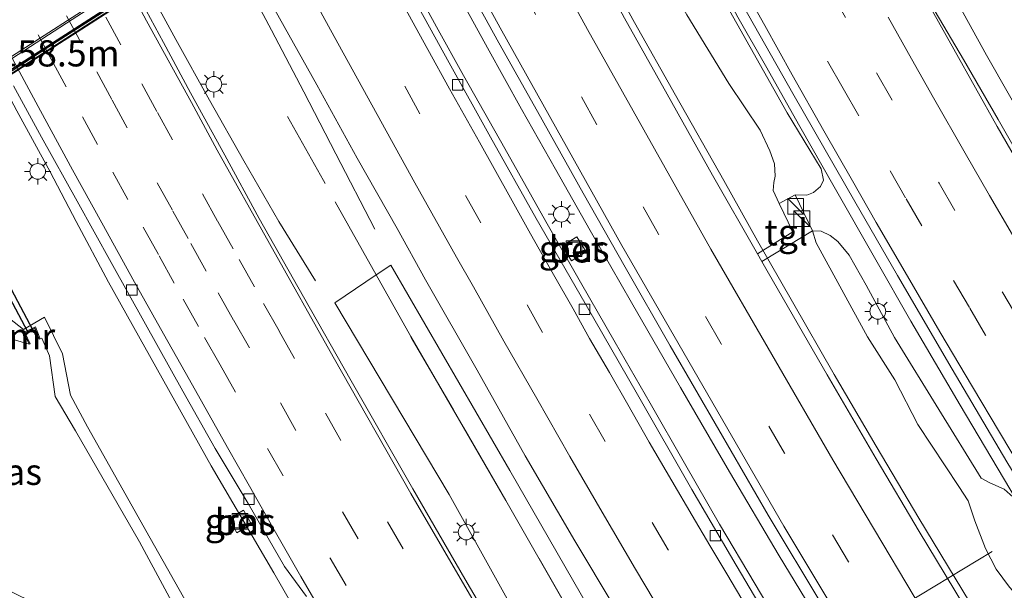
# Model space of a CAD drawing. Units: metres. Extents: x 155978 to 158207, y 381249 to 387503.
# Drawn here: x 156491 to 156585, y 385556 to 385611 of the extents above; entities that cross this region are included whole.
import ezdxf
from ezdxf.enums import TextEntityAlignment as Align

# ---------------------------------------------------------------- set-up
doc = ezdxf.new("R2010")
doc.units = ezdxf.units.M
doc.linetypes.add('IE-TERREINAFSCHEIDING', pattern=[10, 8, -2])
doc.linetypes.add('VW-3-9_STREEP', pattern=[12, 3, -9])
doc.layers.get('0').update_dxf_attribs({"lineweight": 25})
for name, color, linetype, lineweight in [('B-ME-AM-KILOMETR-S-B1', 7, 'Continuous', 18), ('B-ME-BV-GELEIDECONSTRUCTIE-GELEIDERAIL-L-B1', 213, 'BV-GELEIDERAIL', 18), ('B-ME-BV-GELEIDECONSTRUCTIE-GELEIDERAIL-L-B2', 213, 'BV-GELEIDERAIL', 18), ('B-ME-GR-STRUIKEN-GV-B6', 93, 'Continuous', 18), ('B-ME-GW-KRUINLIJN-L-B1', 93, 'Continuous', 18), ('B-ME-GW-TEENLIJN-L-B1', 93, 'Continuous', 18), ('B-ME-IE-GRASLAND-GV-B6', 93, 'Continuous', 18), ('B-ME-IE-INRICHTINGSELEMENT-S-B1', 253, 'Continuous', 18), ('B-ME-IE-MEUBILAIR_WEGMEUBILAIR-LICHTMAST-S-B1', 8, 'Continuous', 18), ('B-ME-IE-TERREINAFSCHEIDING-RASTERHEKWERK-L-B1', 8, 'IE-TERREINAFSCHEIDING', 18), ('B-ME-KW-VIADUCT-GV-B7', 173, 'Continuous', 18), ('B-ME-MW-MUUR-GV-B6', 8, 'IE-TERREINAFSCHEIDING-KUNSTMATIG', 18), ('B-ME-OG-WATER-GV-B6', 153, 'Continuous', 18), ('B-ME-VH-VERH_SOORT-BETON-OVERIG-GV-B6', 8, 'IE-TERREINAFSCHEIDING-NATUURLIJK-HOUTWAL', 18), ('B-ME-VH-VERH_SOORT-BITUMEN-GV-B6', 8, 'IE-TERREINAFSCHEIDING-NATUURLIJK-HOUTWAL', 18), ('B-ME-VH-VERH_SOORT-BITUMEN-GV-B7', 8, 'Continuous', 18), ('B-ME-VH-VERH_SOORT-TEGELS-GV-B6', 8, 'Continuous', 18), ('B-ME-VV-KOLK-S-B1', 8, 'Continuous', 18), ('B-ME-VW-MARKERING-39STREEP-015-L-B1', 255, 'VW-3-9_STREEP', 18), ('B-ME-VW-MARKERING-39STREEP-015-L-B2', 255, 'VW-3-9_STREEP', 18), ('B-ME-VW-MARKERING-STREEP-015-L-B1', 7, 'Continuous', 18), ('B-ME-VW-MEUBILAIR_WEGMEUBILAIR-PORTAAL-L-B1', 8, 'Continuous', 18)]:
    doc.layers.add(name, color=color, linetype=linetype, lineweight=lineweight)
for name, color, linetype in [('B-ME-KW-DUIKER-GV-B6', 10, 'Continuous'), ('B-ME-MW-MUUR-GV-B7', 10, 'Continuous'), ('B-ME-MW-MUUR-L-B2', 10, 'Continuous')]:
    doc.layers.add(name, color=color, linetype=linetype)
doc.styles.add('NLCS-ISO', font='NLCS-ISO.TTF')
doc.linetypes.add('BV-GELEIDERAIL', pattern='A,10,-3,[108,NLCS.SHX,S=1,R=0,X=0,Y=0],-3', length=16)
doc.linetypes.add('IE-TERREINAFSCHEIDING-KUNSTMATIG', pattern='A,4,[82,NLCS.SHX,S=0.75,R=90,X=0,Y=0],4,-2', length=10)
doc.linetypes.add('IE-TERREINAFSCHEIDING-NATUURLIJK-HOUTWAL', pattern='A,7,-1.5,[67,NLCS.SHX,S=0.75,R=45,X=0,Y=0],-1.5,7,-1.5,[70,NLCS.SHX,S=0.75,R=0,X=0,Y=0],-1.5', length=20)

# ---------------------------------------------------------------- blocks, each defined once
blk = doc.blocks.new('kast')
blk.add_line((-0.75, -0.75), (0.75, 0.75))
blk.add_lwpolyline([(-0.75, 0.75), (0.75, 0.75), (0.75, -0.75), (-0.75, -0.75)], close=True)
blk = doc.blocks.new('lantaarnpaal')
for p, q in [((0, 0.75), (0, 1.25)), ((-0.75, 0), (-1.25, 0)), ((-0.884, 0.884), (-0.53, 0.53)), ((0.53, 0.53), (0.884, 0.884)), ((0.75, 0), (1.25, 0)), ((-0.53, -0.53), (-0.884, -0.884)), ((0, -0.75), (0, -1.25)), ((0.53, -0.53), (0.884, -0.884))]:
    blk.add_line(p, q)
blk.add_circle((0, 0), 0.75)
blk = doc.blocks.new('kolk')
blk.add_lwpolyline([(-0.5, -0.5), (0.5, -0.5), (0.5, 0.5), (-0.5, 0.5)], close=True)
blk = doc.blocks.new('put')
for p, q in [((0.75, 0.75), (-0.75, 0.75)), ((-0.75, 0.75), (-0.75, -0.75)), ((0.75, -0.75), (0.75, 0.75)), ((-0.75, -0.75), (0.75, -0.75))]:
    blk.add_line(p, q)
blk.add_lwpolyline([(-0.625, 0.625), (0.625, 0.625), (0.625, -0.625), (-0.625, -0.625)], close=True)

msp = doc.modelspace()

# ---------------------------------------------------------------- linework, layer by layer
at = {"layer": 'B-ME-BV-GELEIDECONSTRUCTIE-GELEIDERAIL-L-B1'}
for points in [[(156531.9252, 385699.5167, 19.0149), (156532.884, 385697.485, 19.114), (156535.718, 385691.407, 19.432), (156538.607, 385685.455, 19.668), (156541.478, 385679.501, 19.733), (156543.936, 385674.811, 19.773), (156558.93, 385646.56, 19.746), (156562.112, 385640.702, 19.811), (156565.913, 385633.622, 19.808), (156571.73, 385623.154, 19.856), (156578.337, 385611.614, 19.848), (156581.046, 385607.029, 19.841), (156584.34, 385601.29, 19.843), (156587.657, 385595.522, 19.829), (156587.75, 385595.362, 19.829), (156593.79, 385585.169, 19.774), (156596.514, 385580.535, 19.793), (156598.612, 385577.209, 19.725), (156600.065, 385575.014, 19.6), (156601.464, 385572.899, 19.48), (156604.759, 385567.035, 19.269), (156605.511, 385565.846, 19.202), (156608.269, 385561.635, 18.97)], [(156594.427, 385551.208, 20.17), (156590.29, 385558.04, 20.199), (156585.466, 385566.037, 20.158), (156580.705, 385574.031, 20.145), (156576.01, 385582.054, 20.117), (156572.669, 385587.907, 20.073), (156568.678, 385594.874, 20.094), (156565.415, 385600.623, 20.129), (156562.119, 385606.464, 20.124), (156559.493, 385611.084, 20.155), (156557.573, 385614.631, 20.154), (156555.629, 385618.054, 20.124), (156553.071, 385622.728, 20.134), (156550.447, 385627.412, 20.136), (156547.318, 385633.211, 20.119), (156544.773, 385637.942, 20.123), (156529.158, 385667.452, 20.061), (156526.747, 385672.151, 20.078), (156524.35, 385676.899, 20.061), (156521.885, 385681.667, 19.924), (156521.3652, 385682.6693, 19.8701)], [(156564.516, 385551.223, 20.088), (156561.137, 385556.938, 20.111), (156557.745, 385562.651, 20.127), (156554.407, 385568.48, 20.12), (156551.106, 385574.224, 20.127), (156547.786, 385580.017, 20.084), (156544.476, 385585.779, 20.081), (156541.168, 385591.574, 20.091), (156537.237, 385598.517, 20.072), (156533.292, 385605.493, 20.142), (156530.718, 385610.147, 20.123), (156526.872, 385617.203, 20.125), (156523.719, 385623.055, 20.128), (156508.052, 385652.428, 20.055), (156504.983, 385658.364, 20.05), (156501.946, 385664.257, 20.062), (156497.676, 385672.547, 20.088), (156494.3445, 385679.1316, 20.0852)], [(156581.608, 385555.228, 19.874), (156576.782, 385563.239, 19.831), (156572.709, 385570.112, 19.86), (156568.691, 385576.954, 19.86), (156564.697, 385583.902, 19.838), (156561.349, 385589.716, 19.842), (156558.145, 385595.487, 19.854), (156553.531, 385603.615, 19.815), (156549.613, 385610.56, 19.801), (156547.032, 385615.291, 19.819), (156541.911, 385624.526, 19.87), (156537.406, 385632.745, 19.849), (156521.741, 385662.174, 19.808), (156519.314, 385666.937, 19.833), (156516.418, 385672.92, 19.703), (156513.6286, 385678.7447, 19.4453)], [(156500.3381, 385674.825, 20.1043), (156501.26, 385673.023, 20.116), (156503.698, 385668.243, 20.106), (156506.146, 385663.538, 20.082), (156508.628, 385658.79, 20.1), (156510.529, 385655.157, 20.077), (156526.036, 385625.804, 20.093), (156527.952, 385622.209, 20.081), (156531.083, 385616.392, 20.124), (156533.655, 385611.664, 20.133), (156535.591, 385608.146, 20.133), (156538.829, 385602.304, 20.135), (156542.063, 385596.544, 20.15), (156545.389, 385590.714, 20.141), (156549.319, 385583.815, 20.15), (156554.014, 385575.704, 20.142), (156558.706, 385567.65, 20.141), (156563.431, 385559.638, 20.13), (156566.919, 385553.875, 20.139)], [(156519.157, 385585.898, 19.633), (156515.668, 385591.573, 19.885), (156512.318, 385597.338, 20.174), (156509.03, 385603.138, 20.415), (156505.816, 385608.946, 20.508), (156503.902, 385612.438, 20.503), (156488.87, 385640.619, 20.433), (156486.401, 385645.34, 20.477), (156482.784, 385652.44, 20.477), (156479.126, 385659.573, 20.506), (156476.742, 385664.285, 20.522), (156473.731, 385670.283, 20.514), (156472.051, 385673.6911, 20.4916)], [(156524.819, 385590.827, 19.631), (156521.087, 385598.036, 19.854), (156518.042, 385603.928, 20.112), (156514.965, 385609.844, 20.351), (156511.233, 385616.865, 20.34), (156495.631, 385646.241, 20.315), (156490.701, 385655.816, 20.282), (156487.281, 385662.438, 20.343), (156483.978, 385668.834, 20.309), (156482.0979, 385672.5726, 20.3072)], [(156460.1093, 385660.4241, 20.1076), (156460.883, 385658.863, 20.103), (156463.943, 385652.912, 20.1), (156468.166, 385644.617, 20.126), (156471.249, 385638.695, 20.126), (156473.774, 385633.968, 20.127), (156475.632, 385630.461, 20.113), (156490.642, 385602.14, 20.131), (156493.82, 385596.307, 20.089), (156496.311, 385591.568, 20.102), (156499.399, 385585.7637, 20.0886), (156509.1992, 385568.23, 20.0884), (156515.1664, 385558.0111, 20.0595), (156521.1829, 385547.541, 20.0728), (156527.3007, 385537.1924, 20.1497), (156535.4413, 385523.4438, 20.0954), (156543.0156, 385510.9182, 20.0784), (156545.6973, 385506.3296, 20.1534), (156552.4183, 385495.1636, 20.1755)]]:
    msp.add_polyline3d(points, dxfattribs=at)
at = {"layer": 'B-ME-BV-GELEIDECONSTRUCTIE-GELEIDERAIL-L-B2'}
msp.add_polyline3d([(156476.7098, 385598.4128, 26.2014), (156477.171, 385598.7054, 26.2074), (156486.1339, 385604.5045, 26.2359), (156495.9145, 385610.8359, 26.2737), (156504.8979, 385616.6364, 26.2747), (156512.7179, 385621.6522, 26.3065), (156521.7274, 385627.4456, 26.2861), (156530.619, 385633.224, 26.2689), (156539.6189, 385639.0148, 26.244), (156548.5644, 385644.7973, 26.1738), (156558.377, 385651.1114, 26.1151), (156567.3401, 385656.8888, 26.0093)], dxfattribs=at)
at = {"layer": 'B-ME-GR-STRUIKEN-GV-B6'}
for points in [[(156544.474, 385552.441, 19.669), (156537.339, 385564.924, 19.56), (156528.263, 385580.575, 19.585), (156524.9636, 385586.4629, 19.645), (156526.346, 385587.399, 19.641), (156537.709, 385567.771, 19.692), (156546.77, 385552.042, 19.689)], [(156541.102, 385549.002, 19.709), (156531.926, 385565.485, 19.69), (156521.006, 385583.783, 19.65), (156524.9636, 385586.4629, 19.645), (156528.263, 385580.575, 19.585), (156537.339, 385564.924, 19.56), (156544.474, 385552.441, 19.669)]]:
    msp.add_polyline3d(points, dxfattribs=at)
at = {"layer": 'B-ME-GW-KRUINLIJN-L-B1'}
for points in [[(156541.191, 385638.642, 19.152), (156543.299, 385636.4, 19.211), (156546.06, 385633.11, 19.295), (156548.782, 385628.832, 19.388), (156551.461, 385623.745, 19.346), (156557.127, 385614.499, 19.298), (156564.194, 385601.926, 19.391), (156567.429, 385596.599, 19.295), (156567.667, 385595.511, 19.183), (156567.393, 385594.91, 19.099), (156566.714, 385594.331, 19.068), (156566.069, 385594.077, 18.986), (156564.971, 385594.113, 18.837)], [(156566.624, 385590.674, 18.868), (156567.432, 385590.63, 18.868), (156568.292, 385590.233, 18.876), (156569.039, 385589.639, 18.876), (156570.107, 385588.35, 18.893), (156571.745, 385585.479, 18.947), (156574.452, 385580.477, 19.154), (156578.693, 385573.591, 19.087), (156582.727, 385567.036, 18.961), (156583.553, 385566.594, 18.969), (156584.923, 385565.99, 19.006), (156586.053, 385564.97, 19.255), (156587.767, 385563.233, 19.297), (156589.157, 385561.108, 19.342), (156595.998, 385549.966, 19.334), (156603.987, 385536.704, 19.353), (156615.041, 385519.294, 19.393), (156625.657, 385502.422, 19.328), (156630.518, 385494.303, 19.373), (156637.615, 385484.441, 19.325), (156648.538, 385468.355, 19.348)], [(156495.7707, 385574.9801, 18.9845), (156494.9917, 385578.9145, 19.1226), (156493.2709, 385582.4286, 19.1712), (156491.2665, 385581.2315, 18.8151), (156489.958, 385582.2997, 19.1447), (156488.4282, 385582.7522, 19.1124), (156486.836, 385582.8517, 19.08), (156485.3683, 385582.5782, 19.0494), (156481.6839, 385580.2392, 18.9364), (156471.9004, 385574.102, 18.9747), (156463.098, 385568.4863, 18.9156), (156462.5794, 385567.8962, 18.9091), (156462.379, 385567.2335, 18.9034), (156462.4835, 385566.455, 18.9405), (156462.9193, 385565.8013, 18.9777), (156464.2104, 385565.2712, 18.9354), (156475.8768, 385561.2737, 18.9283), (156486.2581, 385556.8913, 19.0158), (156499.0275, 385550.534, 18.994), (156509.3963, 385544.2511, 18.9252), (156511.8011, 385546.3857, 18.9472), (156503.3879, 385561.332, 18.9208), (156497.3912, 385571.9429, 18.9974), (156495.7707, 385574.9801, 18.9845)]]:
    msp.add_polyline3d(points, dxfattribs=at)
at = {"layer": 'B-ME-GW-TEENLIJN-L-B1'}
msp.add_line((156566.971, 385589.511, 18.604), (156566.624, 385590.674, 18.868), dxfattribs=at)
for points in [[(156559.372, 385650.348, 19.159), (156559.998, 385649.322, 19.098), (156561.117, 385646.609, 19.045), (156566.288, 385638.8, 19.083), (156568.978, 385634.365, 18.848), (156571.726, 385630.254, 18.815), (156574.577, 385624.864, 18.891), (156577.709, 385617.487, 18.91), (156583.237, 385607.433, 18.967), (156589.557, 385596.335, 18.899), (156594.826, 385587.233, 18.938), (156599.476, 385579.49, 18.942), (156604.694, 385570.938, 18.949), (156610.179, 385561.651, 18.967), (156616.123, 385552.44, 19.052), (156622.457, 385542.333, 19.084), (156626.74, 385535.223, 18.995), (156631.966, 385527.065, 19.023), (156637.173, 385519.146, 18.991), (156641.514, 385512.348, 19.066), (156645.088, 385506.686, 18.974), (156649.461, 385500.272, 18.924)], [(156563.437, 385593.291, 18.97), (156562.857, 385594.53, 18.709), (156562.929, 385595.283, 18.715), (156563.04, 385595.9, 18.667), (156562.994, 385597.056, 18.633), (156562.554, 385598.296, 18.614), (156561.625, 385600.287, 18.712), (156558.638, 385604.728, 18.813), (156554.605, 385611.282, 18.886), (156546.817, 385625.094, 18.984), (156543.328, 385630.926, 18.903), (156540.717, 385635.822, 18.976), (156540.164, 385637.426, 18.998), (156540.195, 385638.35, 19.001)], [(156641.117, 385471.424, 18.539), (156631.578, 385485.003, 18.536), (156624.733, 385495.342, 18.581), (156620.221, 385502.71, 18.584), (156615.749, 385509.102, 18.612), (156610.72, 385516.997, 18.592), (156605.578, 385525.537, 18.587), (156597.63, 385537.401, 18.542), (156591.03, 385548.537, 18.587), (156586.721, 385555.193, 18.533), (156585.428, 385556.65, 18.536), (156584.14, 385558.349, 18.545), (156583.133, 385560.328, 18.564), (156582.107, 385562.987, 18.604), (156581.493, 385564.883, 18.629), (156580.593, 385566.257, 18.615), (156576.672, 385572.167, 18.469), (156574.472, 385576.44, 18.525), (156571.856, 385580.533, 18.505), (156566.971, 385589.511, 18.604)]]:
    msp.add_polyline3d(points, dxfattribs=at)
at = {"layer": 'B-ME-IE-GRASLAND-GV-B6'}
for points in [[(156512.898, 385678.374, 19.001), (156522.293, 385683.14, 19.318), (156524.747, 385678.294, 19.328), (156526.744, 385674.423, 19.319), (156528.107, 385671.687, 19.33), (156529.131, 385669.742, 19.334), (156530.181, 385667.735, 19.325), (156547.37, 385635.224, 19.312), (156547.53, 385634.931, 19.311), (156559.327, 385613.38, 19.263), (156564.876, 385603.566, 19.314), (156570.672, 385593.464, 19.374), (156574.747, 385586.388, 19.385), (156579.948, 385577.46, 19.404), (156585.185, 385568.595, 19.422), (156590.536, 385559.764, 19.463), (156596.581, 385549.686, 19.422)], [(156564.375, 385550.175, 19.447), (156559.319, 385558.749, 19.396), (156555.09, 385565.974, 19.396), (156549.913, 385575.051, 19.398), (156544.885, 385583.78, 19.413), (156540.233, 385591.859, 19.38), (156535.879, 385599.625, 19.383), (156531.927, 385606.707, 19.382), (156527.668, 385614.466, 19.382), (156523.446, 385622.314, 19.377), (156506.213, 385654.647, 19.375), (156501.759, 385663.244, 19.366), (156497.654, 385671.217, 19.371), (156493.154, 385679.987, 19.364), (156502.37, 385673.365, 19.293)], [(156539.013, 385547.879, 19.765), (156533.435, 385557.426, 19.78), (156528.444, 385566.028, 19.769), (156522.569, 385576.345, 19.73), (156518.028, 385584.351, 19.71), (156513.79, 385591.832, 19.773), (156510.494, 385597.883, 19.694), (156507.224, 385603.862, 19.694), (156504.643, 385608.664, 19.692), (156503.001, 385611.719, 19.71), (156486.467, 385642.605, 19.686), (156481.523, 385652.27, 19.697), (156478.299, 385658.516, 19.702), (156476.101, 385662.893, 19.735), (156473.274, 385668.584, 19.751), (156470.642, 385673.848, 19.727), (156483.621, 385672.403, 19.589), (156488.785, 385662.182, 19.624), (156494.037, 385652.008, 19.573), (156496.351, 385647.504, 19.597)], [(156502.37, 385673.365, 19.293), (156506.705, 385664.736, 19.33), (156511.543, 385655.61, 19.293), (156527.853, 385624.634, 19.286), (156533.414, 385614.54, 19.32), (156536.658, 385608.624, 19.301), (156540.364, 385602.061, 19.365), (156544.712, 385594.257, 19.363), (156548.722, 385587.197, 19.393), (156553.03, 385579.679, 19.365), (156557.659, 385571.673, 19.379), (156562.392, 385563.51, 19.393), (156567.519, 385554.972, 19.361)], [(156496.351, 385647.504, 19.597), (156513.503, 385614.975, 19.626), (156519.28, 385604.615, 19.654), (156523.149, 385597.608, 19.693), (156526.949, 385590.883, 19.676), (156529.671, 385585.984, 19.669), (156534.591, 385577.347, 19.689), (156539.196, 385569.191, 19.715), (156543.931, 385561.061, 19.736), (156547.672, 385554.794, 19.729)], [(156611.936, 385553.814, 18.991), (156608.745, 385559.086, 19.05), (156605.774, 385564.002, 19.025), (156602.495, 385569.408, 19.029), (156599.164, 385574.908, 19.062), (156594.718, 385582.464, 19.03), (156589.955, 385590.749, 19.052), (156584.234, 385600.637, 19.016), (156580.118, 385608.011, 19.022), (156562.702, 385639.1, 19.044)], [(156577.709, 385617.487, 18.91), (156583.237, 385607.433, 18.967), (156589.557, 385596.335, 18.899), (156594.826, 385587.233, 18.938), (156599.476, 385579.49, 18.942), (156604.694, 385570.938, 18.949), (156610.179, 385561.651, 18.967), (156616.123, 385552.44, 19.052)], [(156616.123, 385552.44, 19.052), (156610.179, 385561.651, 18.967), (156604.694, 385570.938, 18.949), (156599.476, 385579.49, 18.942), (156594.826, 385587.233, 18.938), (156589.557, 385596.335, 18.899), (156583.237, 385607.433, 18.967), (156577.709, 385617.487, 18.91)], [(156557.127, 385614.499, 19.298), (156564.194, 385601.926, 19.391), (156567.429, 385596.599, 19.295), (156567.667, 385595.511, 19.183), (156567.393, 385594.91, 19.099), (156566.714, 385594.331, 19.068), (156566.069, 385594.077, 18.986), (156564.971, 385594.113, 18.837)], [(156595.998, 385549.966, 19.334), (156589.157, 385561.108, 19.342), (156587.767, 385563.233, 19.297), (156586.053, 385564.97, 19.255), (156584.923, 385565.99, 19.006), (156583.553, 385566.594, 18.969), (156582.727, 385567.036, 18.961), (156578.693, 385573.591, 19.087), (156574.452, 385580.477, 19.154), (156571.745, 385585.479, 18.947), (156570.107, 385588.35, 18.893), (156569.039, 385589.639, 18.876), (156568.292, 385590.233, 18.876), (156567.432, 385590.63, 18.868), (156566.624, 385590.674, 18.868), (156564.971, 385594.113, 18.837), (156566.069, 385594.077, 18.986), (156566.714, 385594.331, 19.068), (156567.393, 385594.91, 19.099), (156567.667, 385595.511, 19.183), (156567.429, 385596.599, 19.295), (156564.194, 385601.926, 19.391), (156557.127, 385614.499, 19.298)], [(156554.605, 385611.282, 18.886), (156558.638, 385604.728, 18.813), (156561.625, 385600.287, 18.712), (156562.554, 385598.296, 18.614), (156562.994, 385597.056, 18.633), (156563.04, 385595.9, 18.667), (156562.929, 385595.283, 18.715), (156562.857, 385594.53, 18.709), (156563.437, 385593.291, 18.97), (156564.753, 385590.572, 18.979), (156561.358, 385588.482, 19.09), (156557.075, 385595.996, 19.037), (156552.743, 385603.733, 18.991), (156548.67, 385610.974, 18.968)], [(156564.971, 385594.113, 18.837), (156563.437, 385593.291, 18.97), (156562.857, 385594.53, 18.709), (156562.929, 385595.283, 18.715), (156563.04, 385595.9, 18.667), (156562.994, 385597.056, 18.633), (156562.554, 385598.296, 18.614), (156561.625, 385600.287, 18.712), (156558.638, 385604.728, 18.813), (156554.605, 385611.282, 18.886)], [(156490.329, 385604.509, 19.331), (156492.984, 385599.617, 19.317), (156496.391, 385593.488, 19.334), (156499.65, 385587.643, 19.345), (156502.923, 385581.767, 19.366), (156506.48, 385575.352, 19.365), (156509.577, 385569.878, 19.374), (156512.729, 385564.63, 19.314), (156516.212, 385558.625, 19.276), (156518.308, 385555.752, 19.329)], [(156653.75, 385442.793, 19.049), (156644.493, 385456.342, 19.046), (156635.631, 385469.425, 19.025), (156630.504, 385477.079, 19.046), (156623.457, 385487.734, 19.043), (156620.605, 385492.121, 19.034), (156619.988, 385493.059, 19.068), (156618.667, 385495.098, 19.031), (156615.082, 385500.166, 19.074), (156612.845, 385503.63, 19.121), (156606.651, 385513.408, 19.046), (156601.736, 385521.286, 19.046), (156597.258, 385528.388, 19.099), (156591.99, 385536.888, 19.087), (156587.43, 385544.397, 19.059), (156581.852, 385553.576, 19.075), (156576.81, 385561.949, 19.071), (156572.685, 385568.885, 19.057), (156568.01, 385576.903, 19.071), (156562.413, 385586.632, 19.032), (156561.779, 385587.742, 19.067), (156563.305, 385588.665, 18.984), (156566.624, 385590.674, 18.868), (156566.971, 385589.511, 18.604)], [(156585.428, 385556.65, 18.536), (156584.14, 385558.349, 18.545), (156583.133, 385560.328, 18.564), (156582.107, 385562.987, 18.604), (156581.493, 385564.883, 18.629), (156580.593, 385566.257, 18.615), (156576.672, 385572.167, 18.469), (156574.472, 385576.44, 18.525), (156571.856, 385580.533, 18.505), (156566.971, 385589.511, 18.604), (156566.624, 385590.674, 18.868), (156567.432, 385590.63, 18.868), (156568.292, 385590.233, 18.876), (156569.039, 385589.639, 18.876), (156570.107, 385588.35, 18.893), (156571.745, 385585.479, 18.947), (156574.452, 385580.477, 19.154), (156578.693, 385573.591, 19.087), (156582.727, 385567.036, 18.961), (156583.553, 385566.594, 18.969), (156584.923, 385565.99, 19.006), (156586.053, 385564.97, 19.255)], [(156542.712, 385589.238, 19.349), (156543.597, 385587.805, 19.307), (156544.996, 385588.668, 19.344), (156544.111, 385590.101, 19.386), (156542.712, 385589.238, 19.349)], [(156566.971, 385589.511, 18.604), (156571.856, 385580.533, 18.505), (156574.472, 385576.44, 18.525), (156576.672, 385572.167, 18.469), (156580.593, 385566.257, 18.615), (156581.493, 385564.883, 18.629), (156582.107, 385562.987, 18.604), (156583.133, 385560.328, 18.564), (156584.14, 385558.349, 18.545), (156585.428, 385556.65, 18.536), (156586.721, 385555.193, 18.533), (156591.03, 385548.537, 18.587), (156597.63, 385537.401, 18.542), (156605.578, 385525.537, 18.587), (156610.72, 385516.997, 18.592), (156615.749, 385509.102, 18.612), (156620.221, 385502.71, 18.584), (156624.733, 385495.342, 18.581), (156631.578, 385485.003, 18.536), (156641.117, 385471.424, 18.539), (156640.241, 385470.795, 18.528), (156641.455, 385468.987, 18.507), (156642.377, 385469.647, 18.557), (156648.867, 385459.326, 18.617)], [(156546.77, 385552.042, 19.689), (156537.709, 385567.771, 19.692), (156526.346, 385587.399, 19.641), (156524.9636, 385586.4629, 19.645), (156521.006, 385583.783, 19.65), (156531.926, 385565.485, 19.69), (156541.102, 385549.002, 19.709)], [(156462.5794, 385567.8962, 18.9091), (156463.098, 385568.4863, 18.9156), (156471.9004, 385574.102, 18.9747), (156481.6839, 385580.2392, 18.9364), (156485.3683, 385582.5782, 19.0494), (156486.836, 385582.8517, 19.08), (156488.4282, 385582.7522, 19.1124), (156489.958, 385582.2997, 19.1447), (156491.2665, 385581.2315, 18.8151), (156493.2709, 385582.4286, 19.1712), (156494.9917, 385578.9145, 19.1226), (156495.7707, 385574.9801, 18.9845), (156497.3912, 385571.9429, 18.9974), (156503.3879, 385561.332, 18.9208), (156511.8011, 385546.3857, 18.9472), (156509.3963, 385544.2511, 18.9252), (156499.0275, 385550.534, 18.994), (156486.2581, 385556.8913, 19.0158), (156475.8768, 385561.2737, 18.9283), (156464.2104, 385565.2712, 18.9354), (156462.9193, 385565.8013, 18.9777), (156462.4835, 385566.455, 18.9405), (156462.379, 385567.2335, 18.9034), (156462.5794, 385567.8962, 18.9091)], [(156462.5794, 385567.8962, 18.9091), (156462.379, 385567.2335, 18.9034), (156462.4835, 385566.455, 18.9405), (156462.9193, 385565.8013, 18.9777), (156464.2104, 385565.2712, 18.9354), (156475.8768, 385561.2737, 18.9283), (156486.2581, 385556.8913, 19.0158), (156499.0275, 385550.534, 18.994), (156509.3963, 385544.2511, 18.9252), (156511.8011, 385546.3857, 18.9472), (156503.3879, 385561.332, 18.9208), (156497.3912, 385571.9429, 18.9974), (156495.7707, 385574.9801, 18.9845), (156494.9917, 385578.9145, 19.1226), (156493.2709, 385582.4286, 19.1712), (156491.2665, 385581.2315, 18.8151), (156489.958, 385582.2997, 19.1447), (156488.4282, 385582.7522, 19.1124), (156486.836, 385582.8517, 19.08), (156485.3683, 385582.5782, 19.0494), (156481.6839, 385580.2392, 18.9364), (156471.9004, 385574.102, 18.9747), (156463.098, 385568.4863, 18.9156), (156462.5794, 385567.8962, 18.9091)], [(156491.8228, 385579.8415, 17.75), (156488.197, 385580.9075, 17.8104), (156486.8734, 385581.173, 17.7947), (156485.5139, 385581.0573, 17.779), (156482.6548, 385579.3801, 17.8654), (156472.5335, 385572.9189, 17.7911), (156464.7509, 385568.1546, 17.7891), (156464.2573, 385567.7443, 17.8283), (156464.0536, 385567.1356, 17.8676), (156464.1585, 385566.5942, 17.8845), (156464.5747, 385566.1056, 17.8734), (156465.2213, 385565.9085, 17.8618), (156476.4209, 385562.2438, 17.8359), (156486.5102, 385557.9326, 17.9722), (156499.8437, 385551.432, 17.7739)], [(156510.0667, 385546.6607, 17.6986), (156502.3702, 385560.9646, 17.7739), (156496.2567, 385571.5695, 17.7963), (156494.2972, 385574.8601, 17.636), (156493.7649, 385578.7405, 17.8018), (156493.0325, 385580.4271, 17.8062), (156492.8667, 385580.3446, 17.7862), (156492.4162, 385581.4973, 18.8053), (156491.3157, 385580.9559, 18.7875), (156491.8228, 385579.8415, 17.75)], [(156513.054, 385562.658, 19.371), (156512.281, 385563.985, 19.333), (156510.88, 385563.167, 19.258), (156511.653, 385561.84, 19.296), (156513.054, 385562.658, 19.371)]]:
    msp.add_polyline3d(points, dxfattribs=at)
at = {"layer": 'B-ME-IE-TERREINAFSCHEIDING-RASTERHEKWERK-L-B1'}
msp.add_polyline3d([(156645.964, 385397.062, 19.764), (156645.304, 385397.969, 19.756), (156638.297, 385407.764, 19.762), (156629.208, 385420.586, 19.79), (156618.837, 385435.628, 19.72), (156609.77, 385448.855, 19.737), (156600.961, 385462.238, 19.779), (156594.082, 385472.533, 19.776), (156584.125, 385487.896, 19.767), (156577.689, 385498.174, 19.756), (156568.93, 385512.046, 19.739), (156560.283, 385526.115, 19.636), (156551.99, 385539.954, 19.692), (156544.474, 385552.441, 19.669), (156537.339, 385564.924, 19.56), (156528.263, 385580.575, 19.585), (156524.9636, 385586.4629, 19.645), (156519.917, 385595.469, 19.65), (156516.472, 385601.575, 19.602)], dxfattribs=at)
at = {"layer": 'B-ME-KW-DUIKER-GV-B6'}
msp.add_polyline3d([(156459.4639, 385641.8539, 17.7691), (156459.8932, 385642.1331, 17.7262), (156473.8726, 385615.744, 17.7081), (156492.1443, 385581.2521, 17.6845), (156491.6864, 385581.0268, 17.7275), (156473.4147, 385615.5187, 17.7511), (156459.4639, 385641.8539, 17.7691)], dxfattribs=at)
at = {"layer": 'B-ME-KW-VIADUCT-GV-B7'}
msp.add_polyline3d([(156474.131, 385630.619, 25.677), (156491.917, 385642.085, 25.682), (156492.524, 385642.477, 25.799), (156544.587, 385676.091, 25.483), (156554.597, 385682.528, 25.239), (156555.169, 385681.694, 25.537), (156555.043, 385681.613, 25.552), (156546.134, 385675.917, 25.51), (156550.293, 385668.008, 25.75), (156552.381, 385669.267, 25.742), (156552.526, 385669.259, 25.739), (156552.663, 385669.137, 25.742), (156552.69, 385669.006, 25.739), (156552.657, 385668.871, 25.739), (156550.469, 385667.532, 25.799), (156558.9906, 385651.6871, 25.44), (156567.781, 385657.3288, 25.3164), (156568.4839, 385656.2553, 25.3397), (156558.834, 385649.818, 25.383), (156522.655, 385626.556, 25.523), (156488.1, 385604.329, 25.501)], dxfattribs=at)
at = {"layer": 'B-ME-MW-MUUR-GV-B6'}
msp.add_polyline3d([(156491.8228, 385579.8415, 17.75), (156491.3157, 385580.9559, 18.7875), (156492.4162, 385581.4973, 18.8053), (156492.8667, 385580.3446, 17.7862), (156492.7735, 385580.3082, 17.7862), (156492.3627, 385581.3595, 17.664), (156491.9258, 385581.1446, 17.705), (156491.4469, 385580.909, 17.75), (156491.9139, 385579.883, 17.75), (156491.8228, 385579.8415, 17.75)], dxfattribs=at)
at = {"layer": 'B-ME-MW-MUUR-GV-B7'}
msp.add_polyline3d([(156522.439, 385626.892, 25.383), (156558.615, 385650.153, 25.3871), (156568.238, 385656.547, 25.3353), (156568.436, 385656.258, 25.343), (156558.807, 385649.86, 25.383), (156522.628, 385626.598, 25.524), (156488.073, 385604.371, 25.501), (156477.292, 385597.6, 25.304), (156477.094, 385597.889, 25.304), (156487.885, 385604.667, 25.524), (156522.439, 385626.892, 25.383)], dxfattribs=at)
at = {"layer": 'B-ME-MW-MUUR-L-B2'}
msp.add_polyline3d([(156568.36, 385656.363, 26.472), (156563.298, 385653.069, 26.453), (156555.261, 385647.922, 26.547), (156547.766, 385643.096, 26.58), (156539.041, 385637.455, 26.627), (156531.998, 385632.879, 26.627), (156523.638, 385627.505, 26.642), (156515.779, 385622.403, 26.668), (156508.175, 385617.531, 26.656), (156501.468, 385613.245, 26.672), (156493.704, 385608.232, 26.67), (156486.554, 385603.601, 26.633), (156477.232, 385597.736, 26.567)], dxfattribs=at)
at = {"layer": 'B-ME-OG-WATER-GV-B6'}
for points in [[(156499.8437, 385551.432, 17.7739), (156486.5102, 385557.9326, 17.9722), (156476.4209, 385562.2438, 17.8359), (156465.2213, 385565.9085, 17.8618), (156464.5747, 385566.1056, 17.8734), (156464.1585, 385566.5942, 17.8845), (156464.0536, 385567.1356, 17.8676), (156464.2573, 385567.7443, 17.8283), (156464.7509, 385568.1546, 17.7891), (156472.5335, 385572.9189, 17.7911), (156482.6548, 385579.3801, 17.8654), (156485.5139, 385581.0573, 17.779), (156486.8734, 385581.173, 17.7947), (156488.197, 385580.9075, 17.8104), (156491.8228, 385579.8415, 17.75)], [(156491.8228, 385579.8415, 17.75), (156491.9139, 385579.883, 17.75), (156491.4469, 385580.909, 17.75), (156491.9258, 385581.1446, 17.705), (156492.3627, 385581.3595, 17.664), (156492.7735, 385580.3082, 17.7862), (156492.8667, 385580.3446, 17.7862), (156493.0325, 385580.4271, 17.8062), (156493.7649, 385578.7405, 17.8018), (156494.2972, 385574.8601, 17.636), (156496.2567, 385571.5695, 17.7963), (156502.3702, 385560.9646, 17.7739), (156510.0667, 385546.6607, 17.6986)]]:
    msp.add_polyline3d(points, dxfattribs=at)
at = {"layer": 'B-ME-VH-VERH_SOORT-BETON-OVERIG-GV-B6'}
for points in [[(156544.996, 385588.668, 19.344), (156543.597, 385587.805, 19.307), (156542.712, 385589.238, 19.349), (156544.111, 385590.101, 19.386), (156544.996, 385588.668, 19.344)], [(156513.054, 385562.658, 19.371), (156511.653, 385561.84, 19.296), (156510.88, 385563.167, 19.258), (156512.281, 385563.985, 19.333), (156513.054, 385562.658, 19.371)]]:
    msp.add_polyline3d(points, dxfattribs=at)
at = {"layer": 'B-ME-VH-VERH_SOORT-BITUMEN-GV-B6'}
for points in [[(156522.293, 385683.14, 19.318), (156523.758, 385681.899, 19.442), (156523.978, 385689.45, 19.361), (156527.082, 385690.971, 19.275), (156528.246, 385696.644, 19.202), (156531.818, 385698.075, 18.98), (156539.218, 385683.37, 18.902), (156543.587, 385675.143, 18.941), (156562.702, 385639.1, 19.044), (156580.118, 385608.011, 19.022), (156584.234, 385600.637, 19.016), (156589.955, 385590.749, 19.052), (156594.718, 385582.464, 19.03), (156599.164, 385574.908, 19.062), (156602.495, 385569.408, 19.029), (156605.774, 385564.002, 19.025), (156608.745, 385559.086, 19.05), (156611.936, 385553.814, 18.991)], [(156596.581, 385549.686, 19.422), (156590.536, 385559.764, 19.463), (156585.185, 385568.595, 19.422), (156579.948, 385577.46, 19.404), (156574.747, 385586.388, 19.385), (156570.672, 385593.464, 19.374), (156564.876, 385603.566, 19.314), (156559.327, 385613.38, 19.263), (156547.53, 385634.931, 19.311), (156547.37, 385635.224, 19.312), (156530.181, 385667.735, 19.325), (156529.131, 385669.742, 19.334), (156528.107, 385671.687, 19.33), (156526.744, 385674.423, 19.319), (156524.747, 385678.294, 19.328), (156522.293, 385683.14, 19.318)], [(156547.672, 385554.794, 19.729), (156543.931, 385561.061, 19.736), (156539.196, 385569.191, 19.715), (156534.591, 385577.347, 19.689), (156529.671, 385585.984, 19.669), (156526.949, 385590.883, 19.676), (156523.149, 385597.608, 19.693), (156519.28, 385604.615, 19.654), (156513.503, 385614.975, 19.626), (156496.351, 385647.504, 19.597), (156494.037, 385652.008, 19.573), (156488.785, 385662.182, 19.624), (156483.621, 385672.403, 19.589), (156485.382, 385676.856, 19.667), (156489.797, 385676.167, 19.567), (156490.845, 385682.123, 19.398), (156493.154, 385679.987, 19.364)], [(156493.154, 385679.987, 19.364), (156497.654, 385671.217, 19.371), (156501.759, 385663.244, 19.366), (156506.213, 385654.647, 19.375), (156523.446, 385622.314, 19.377), (156527.668, 385614.466, 19.382), (156531.927, 385606.707, 19.382), (156535.879, 385599.625, 19.383), (156540.233, 385591.859, 19.38), (156544.885, 385583.78, 19.413), (156549.913, 385575.051, 19.398), (156555.09, 385565.974, 19.396), (156559.319, 385558.749, 19.396), (156564.375, 385550.175, 19.447)], [(156502.37, 385673.365, 19.293), (156504.346, 385671.016, 19.35), (156506.236, 385675.258, 19.326), (156509.583, 385676.582, 19.256), (156512.898, 385678.374, 19.001), (156517.826, 385668.511, 19.005), (156536.716, 385632.91, 18.954), (156538.141, 385630.25, 18.952), (156539.639, 385627.454, 18.95), (156545.577, 385616.728, 18.909), (156548.67, 385610.974, 18.968), (156552.743, 385603.733, 18.991), (156557.075, 385595.996, 19.037), (156561.358, 385588.482, 19.09), (156561.779, 385587.742, 19.067), (156562.413, 385586.632, 19.032), (156568.01, 385576.903, 19.071), (156572.685, 385568.885, 19.057), (156576.81, 385561.949, 19.071), (156581.852, 385553.576, 19.075)], [(156567.519, 385554.972, 19.361), (156562.392, 385563.51, 19.393), (156557.659, 385571.673, 19.379), (156553.03, 385579.679, 19.365), (156548.722, 385587.197, 19.393), (156544.712, 385594.257, 19.363), (156540.364, 385602.061, 19.365), (156536.658, 385608.624, 19.301), (156533.414, 385614.54, 19.32), (156527.853, 385624.634, 19.286), (156511.543, 385655.61, 19.293), (156506.705, 385664.736, 19.33), (156502.37, 385673.365, 19.293)], [(156486.467, 385642.605, 19.686), (156503.001, 385611.719, 19.71), (156504.643, 385608.664, 19.692), (156507.224, 385603.862, 19.694), (156510.494, 385597.883, 19.694), (156513.79, 385591.832, 19.773), (156518.028, 385584.351, 19.71), (156522.569, 385576.345, 19.73), (156528.444, 385566.028, 19.769), (156533.435, 385557.426, 19.78), (156539.013, 385547.879, 19.765)], [(156518.308, 385555.752, 19.329), (156516.212, 385558.625, 19.276), (156512.729, 385564.63, 19.314), (156509.577, 385569.878, 19.374), (156506.48, 385575.352, 19.365), (156502.923, 385581.767, 19.366), (156499.65, 385587.643, 19.345), (156496.391, 385593.488, 19.334), (156492.984, 385599.617, 19.317), (156490.329, 385604.509, 19.331)]]:
    msp.add_polyline3d(points, dxfattribs=at)
at = {"layer": 'B-ME-VH-VERH_SOORT-BITUMEN-GV-B7'}
msp.add_polyline3d([(156501.2599, 385614.4989, 25.5212), (156486.5522, 385605.0251, 25.4867)], dxfattribs=at)
at = {"layer": 'B-ME-VH-VERH_SOORT-TEGELS-GV-B6'}
msp.add_polyline3d([(156566.624, 385590.674, 18.868), (156563.305, 385588.665, 18.984), (156561.779, 385587.742, 19.067), (156561.358, 385588.482, 19.09), (156564.753, 385590.572, 18.979), (156563.437, 385593.291, 18.97), (156564.971, 385594.113, 18.837), (156566.624, 385590.674, 18.868)], dxfattribs=at)
at = {"layer": 'B-ME-VW-MARKERING-39STREEP-015-L-B1'}
for points in [[(156527.082, 385690.971, 19.275), (156528.49, 385688.264, 19.277), (156532.558, 385680.204, 19.286), (156533.973, 385677.518, 19.261), (156555.104, 385637.48, 19.264), (156556.622, 385634.796, 19.272), (156560.899, 385626.87, 19.296), (156562.416, 385624.195, 19.318), (156566.784, 385616.289, 19.272), (156568.297, 385613.65, 19.272), (156572.731, 385605.769, 19.29), (156578.71, 385595.207, 19.313), (156584.789, 385584.749, 19.375), (156590.937, 385574.292, 19.375), (156597.156, 385563.871, 19.363), (156603.372, 385553.564, 19.402), (156609.469, 385543.658, 19.336), (156615.847, 385533.418, 19.336), (156622.269, 385523.177, 19.34), (156628.796, 385512.958, 19.336), (156635.391, 385502.799, 19.312), (156641.983, 385492.708, 19.361), (156648.651, 385482.66, 19.326)], [(156600.168, 385552.27, 19.36), (156595.509, 385559.937, 19.392), (156593.905, 385562.646, 19.396), (156589.286, 385570.34, 19.38), (156583.145, 385580.7, 19.392), (156581.605, 385583.341, 19.37), (156577.059, 385591.134, 19.318), (156575.504, 385593.806, 19.361), (156571.028, 385601.641, 19.38), (156569.534, 385604.267, 19.375), (156565.11, 385612.121, 19.386), (156563.536, 385614.921, 19.338), (156559.297, 385622.638, 19.378), (156557.714, 385625.502, 19.35), (156553.483, 385633.307, 19.341), (156552.001, 385636.077, 19.331), (156549.471, 385640.725, 19.338), (156533.743, 385670.4, 19.352), (156530.842, 385675.957, 19.331), (156529.493, 385678.564, 19.294), (156525.331, 385686.746, 19.367), (156523.978, 385689.45, 19.361)], [(156558.98, 385549.845, 19.704), (156552.832, 385560.213, 19.628), (156546.809, 385570.541, 19.655), (156540.83, 385580.97, 19.665), (156534.959, 385591.439, 19.632), (156529.127, 385601.854, 19.615), (156523.335, 385612.374, 19.633), (156517.567, 385622.996, 19.655), (156500.653, 385654.903, 19.597), (156496.649, 385662.708, 19.559), (156495.287, 385665.403, 19.553), (156491.207, 385673.361, 19.568), (156489.797, 385676.167, 19.567)], [(156576.25, 385548.722, 19.412), (156570.043, 385559.055, 19.421), (156563.944, 385569.429, 19.447), (156557.881, 385579.865, 19.408), (156551.907, 385590.346, 19.408), (156546.006, 385600.849, 19.419), (156540.165, 385611.373, 19.334), (156537.717, 385615.839, 19.386), (156535.835, 385619.262, 19.417), (156534.324, 385622.006, 19.359), (156530.159, 385629.659, 19.293), (156513.172, 385661.668, 19.307), (156511.709, 385664.528, 19.302), (156507.655, 385672.445, 19.351), (156506.236, 385675.258, 19.326)], [(156469.269, 385668.45, 19.65), (156470.625, 385665.724, 19.642), (156474.634, 385657.724, 19.669), (156476.035, 385654.982, 19.669), (156480.1, 385646.978, 19.674), (156481.498, 385644.258, 19.672), (156484.914, 385637.758, 19.724), (156499.139, 385611.063, 19.741), (156502.589, 385604.712, 19.762), (156504.065, 385601.985, 19.77), (156508.357, 385594.211, 19.773), (156509.823, 385591.548, 19.777), (156511.875, 385587.931, 19.788), (156514.21, 385583.722, 19.754), (156515.704, 385581.096, 19.799), (156520.101, 385573.254, 19.8), (156526.027, 385562.888, 19.807), (156532.08, 385552.481, 19.752)], [(156529.204, 385550.95, 19.691), (156523.231, 385561.24, 19.688), (156517.298, 385571.612, 19.716), (156512.869, 385579.497, 19.742), (156511.34, 385582.14, 19.695), (156508.729, 385586.823, 19.698), (156507.002, 385589.929, 19.704), (156505.502, 385592.636, 19.691), (156501.167, 385600.519, 19.698), (156499.714, 385603.201, 19.678), (156496.805, 385608.568, 19.684), (156481.839, 385636.66, 19.706), (156478.597, 385642.742, 19.673), (156477.186, 385645.51, 19.665), (156473.18, 385653.412, 19.644), (156471.786, 385656.138, 19.644), (156467.763, 385664.159, 19.622), (156466.366, 385666.945, 19.621)], [(156463.517, 385665.53, 19.491), (156464.875, 385662.783, 19.52), (156468.927, 385654.712, 19.571), (156470.295, 385651.977, 19.586), (156474.421, 385643.927, 19.555), (156475.825, 385641.195, 19.503), (156493.932, 385607.059, 19.569), (156496.915, 385601.553, 19.547), (156499.802, 385596.28, 19.566), (156502.715, 385591.018, 19.591), (156504.223, 385588.295, 19.587), (156506.518, 385584.134, 19.567), (156508.573, 385580.496, 19.567), (156510.053, 385577.875, 19.663), (156514.586, 385569.875, 19.638), (156520.565, 385559.402, 19.659), (156526.498, 385549.22, 19.635), (156532.697, 385538.669, 19.599), (156538.821, 385528.387, 19.619), (156544.889, 385518.37, 19.629), (156551.488, 385507.685, 19.599), (156557.822, 385497.433, 19.611), (156564.207, 385487.231, 19.606), (156570.104, 385477.988, 19.592)]]:
    msp.add_polyline3d(points, dxfattribs=at)
at = {"layer": 'B-ME-VW-MARKERING-39STREEP-015-L-B2'}
msp.add_polyline3d([(156486.2373, 385605.6156, 25.5439), (156486.5789, 385605.8358, 25.5479), (156500.9572, 385615.0985, 25.5824), (156512.5817, 385622.6545, 25.6045), (156525.4248, 385630.8996, 25.5532), (156537.637, 385638.7915, 25.5221), (156558.5787, 385652.3443, 25.3681)], dxfattribs=at)
at = {"layer": 'B-ME-VW-MARKERING-STREEP-015-L-B1'}
for points in [[(156523.758, 385681.899, 19.442), (156525.376, 385678.73, 19.399), (156527.136, 385675.361, 19.401), (156528.817, 385672.124, 19.359), (156530.67, 385668.588, 19.374), (156543.942, 385643.505, 19.415), (156546.715, 385638.294, 19.365), (156551.904, 385628.665, 19.39), (156556.963, 385619.4, 19.396), (156559.676, 385614.535, 19.42), (156562.049, 385610.287, 19.41), (156564.687, 385605.578, 19.407), (156567.711, 385600.232, 19.369), (156570.44, 385595.454, 19.398), (156572.71, 385591.479, 19.398), (156575.679, 385586.341, 19.435), (156578.776, 385581.018, 19.426), (156581.896, 385575.755, 19.428), (156584.473, 385571.437, 19.462), (156587.609, 385566.151, 19.49), (156591.634, 385559.436, 19.451), (156595.406, 385553.18, 19.444)], [(156485.382, 385676.856, 19.667), (156487.077, 385673.49, 19.629), (156489.06, 385669.54, 19.624), (156490.53, 385666.691, 19.636), (156491.997, 385663.87, 19.652), (156493.693, 385660.587, 19.656), (156495.694, 385656.722, 19.619), (156497.573, 385653.039, 19.548), (156500.185, 385648.044, 19.529), (156502.405, 385643.801, 19.552), (156514.799, 385620.471, 19.681), (156520.941, 385609.221, 19.603), (156528.651, 385595.262, 19.671), (156532.633, 385588.159, 19.633), (156534.237, 385585.309, 19.693), (156537.141, 385580.143, 19.744), (156540.294, 385574.644, 19.698), (156543.456, 385569.127, 19.723), (156546.542, 385563.79, 19.693), (156549.709, 385558.368, 19.744), (156552.399, 385553.876, 19.698)], [(156679.804, 385399.793, 19.254), (156675.26, 385406.047, 19.137), (156669.524, 385413.985, 19.162), (156661.54, 385425.15, 19.16), (156651.79, 385439.011, 19.267), (156640.196, 385455.874, 19.243), (156628.077, 385473.798, 19.223), (156617.222, 385490.167, 19.237), (156605.378, 385508.688, 19.159), (156592.055, 385529.881, 19.133), (156580.29, 385549.069, 19.084), (156568.566, 385568.799, 19.157), (156556.907, 385588.921, 19.176), (156545.124, 385609.899, 19.18), (156537.73, 385623.412, 19.16), (156531.762, 385634.339, 19.209), (156518.499, 385659.219, 19.155), (156516.178, 385663.695, 19.182), (156513.851, 385668.226, 19.221), (156511.476, 385672.854, 19.221), (156509.583, 385676.582, 19.256)], [(156470.772, 385672.763, 19.744), (156472.302, 385669.706, 19.767), (156473.76, 385666.8, 19.748), (156475.278, 385663.77, 19.751), (156476.976, 385660.376, 19.793), (156478.597, 385657.17, 19.821), (156480.145, 385654.125, 19.784), (156481.899, 385650.643, 19.77), (156484.54, 385645.47, 19.788), (156487.77, 385639.245, 19.734), (156503.01, 385610.711, 19.704), (156507.305, 385602.916, 19.707), (156509.787, 385598.366, 19.729), (156514.769, 385589.446, 19.77), (156520.834, 385578.626, 19.747), (156528.279, 385565.591, 19.742), (156537.12, 385550.385, 19.706)], [(156675.282, 385393.771, 19.445), (156672.923, 385397.049, 19.363), (156660.601, 385414.036, 19.428), (156647.95, 385431.938, 19.429), (156629.755, 385458.417, 19.376), (156614.321, 385481.437, 19.4), (156606.318, 385493.725, 19.382), (156595.838, 385510.214, 19.403), (156587.797, 385523.065, 19.411), (156575.97, 385542.299, 19.405), (156563.879, 385562.457, 19.403), (156548.412, 385589.264, 19.416), (156536.948, 385609.775, 19.409), (156530.244, 385621.988, 19.388), (156526.785, 385628.364, 19.35), (156512.119, 385655.846, 19.435), (156509.606, 385660.78, 19.331), (156507.348, 385665.163, 19.332), (156504.346, 385671.016, 19.35)], [(156460.774, 385662.825, 19.438), (156462.892, 385658.7, 19.451), (156464.691, 385655.178, 19.49), (156467.769, 385649.298, 19.466), (156471.058, 385642.927, 19.508), (156474.235, 385636.866, 19.438), (156476.23, 385633.068, 19.475), (156492.889, 385602.116, 19.409), (156495.95, 385596.479, 19.464), (156498.755, 385591.417, 19.459), (156501.877, 385585.778, 19.457), (156504.652, 385580.834, 19.435), (156507.141, 385576.427, 19.435), (156510.771, 385569.979, 19.445), (156512.851, 385566.27, 19.477), (156515.089, 385562.342, 19.472), (156517.76, 385557.663, 19.456), (156519.435, 385554.772, 19.447)], [(156560.787, 385553.929, 19.532), (156558.423, 385557.896, 19.494), (156556.809, 385560.619, 19.518), (156555.125, 385563.483, 19.491), (156553.182, 385566.799, 19.512), (156551.035, 385570.481, 19.489), (156548.985, 385574.067, 19.491), (156547.221, 385577.136, 19.512), (156545.336, 385580.397, 19.473), (156543.755, 385583.206, 19.473), (156541.879, 385586.494, 19.496), (156539.683, 385590.39, 19.468), (156537.769, 385593.818, 19.461), (156534.828, 385599.125, 19.445), (156531.968, 385604.215, 19.416), (156529.877, 385607.984, 19.397), (156525.522, 385615.93, 19.41)], [(156573.827, 385611.062, 19.219), (156576.055, 385607.107, 19.198), (156578.173, 385603.358, 19.201), (156581.192, 385598.094, 19.185), (156583.516, 385594.045, 19.198), (156585.712, 385590.282, 19.167), (156587.99, 385586.379, 19.24), (156590.251, 385582.511, 19.191), (156592.336, 385578.954, 19.167), (156594.498, 385575.339, 19.199), (156596.452, 385572.036, 19.215), (156598.518, 385568.572, 19.191), (156601.56, 385563.457, 19.18), (156605.032, 385557.718, 19.191), (156606.782, 385554.837, 19.242)]]:
    msp.add_polyline3d(points, dxfattribs=at)
at = {"layer": 'B-ME-VW-MEUBILAIR_WEGMEUBILAIR-PORTAAL-L-B1'}
msp.add_line((156583.757, 385560.058, 27.713), (156567.683, 385550.335, 27.713), dxfattribs=at)

# ---------------------------------------------------------------- block references
at = {"layer": 'B-ME-IE-INRICHTINGSELEMENT-S-B1', "rotation": 90}
for name, p in [('kast', (156564.996, 385593.021, 18.97)), ('kast', (156565.5965, 385591.8214, 18.983)), ('put', (156543.846, 385588.953, 19.39)), ('put', (156511.965, 385562.925, 19.346))]:
    msp.add_blockref(name, p, dxfattribs=at)
at = {"layer": 'B-ME-IE-MEUBILAIR_WEGMEUBILAIR-LICHTMAST-S-B1', "rotation": 90}
for p in [(156509.454, 385604.667, 19.608), (156492.638, 385596.344, 19.28), (156542.634, 385592.251, 19.384), (156572.853, 385582.98, 18.933), (156533.545, 385561.898, 19.676)]:
    msp.add_blockref('lantaarnpaal', p, dxfattribs=at)
at = {"layer": 'B-ME-VV-KOLK-S-B1', "rotation": 90}
for p in [(156532.731, 385604.613, 19.362), (156501.628, 385585.02, 19.336), (156544.848, 385583.165, 19.429), (156512.812, 385565.036, 19.357), (156557.33, 385561.556, 19.397)]:
    msp.add_blockref('kolk', p, dxfattribs=at)

# ---------------------------------------------------------------- texts
at = {"layer": 'B-ME-AM-KILOMETR-S-B1', "ltscale": 0.2, "style": 'NLCS-ISO'}
msp.add_text('158.5m', height=2.5, dxfattribs=at).set_placement((156488.792, 385605.589, 19.341), align=Align.BOTTOM_LEFT)
at = {"layer": 'B-ME-IE-GRASLAND-GV-B6', "ltscale": 0.2, "style": 'NLCS-ISO'}
for p in [(156543.854, 385588.953), (156511.967, 385562.9125)]:
    msp.add_text('gras', height=2.5, dxfattribs=at).set_placement(p, align=Align.MIDDLE_CENTER)
at = {"layer": 'B-ME-MW-MUUR-GV-B6', "ltscale": 0.2, "style": 'NLCS-ISO'}
msp.add_text('mr', height=2.5, dxfattribs=at).set_placement((156492.0667, 385580.6085), align=Align.MIDDLE_CENTER)
at = {"layer": 'B-ME-OG-WATER-GV-B6', "ltscale": 0.2, "style": 'NLCS-ISO'}
msp.add_text('plas', height=2.5, dxfattribs=at).set_placement((156489.7508, 385567.6502), align=Align.MIDDLE_CENTER)
at = {"layer": 'B-ME-VH-VERH_SOORT-BETON-OVERIG-GV-B6', "ltscale": 0.2, "style": 'NLCS-ISO'}
for p in [(156544.0824, 385588.896), (156512.1844, 385562.8616)]:
    msp.add_text('bet', height=2.5, dxfattribs=at).set_placement(p, align=Align.MIDDLE_CENTER)
at = {"layer": 'B-ME-VH-VERH_SOORT-TEGELS-GV-B6', "ltscale": 0.2, "style": 'NLCS-ISO'}
msp.add_text('tgl', height=2.5, dxfattribs=at).set_placement((156564.1064, 385590.5266), align=Align.MIDDLE_CENTER)

doc.saveas('drawing.dxf')
